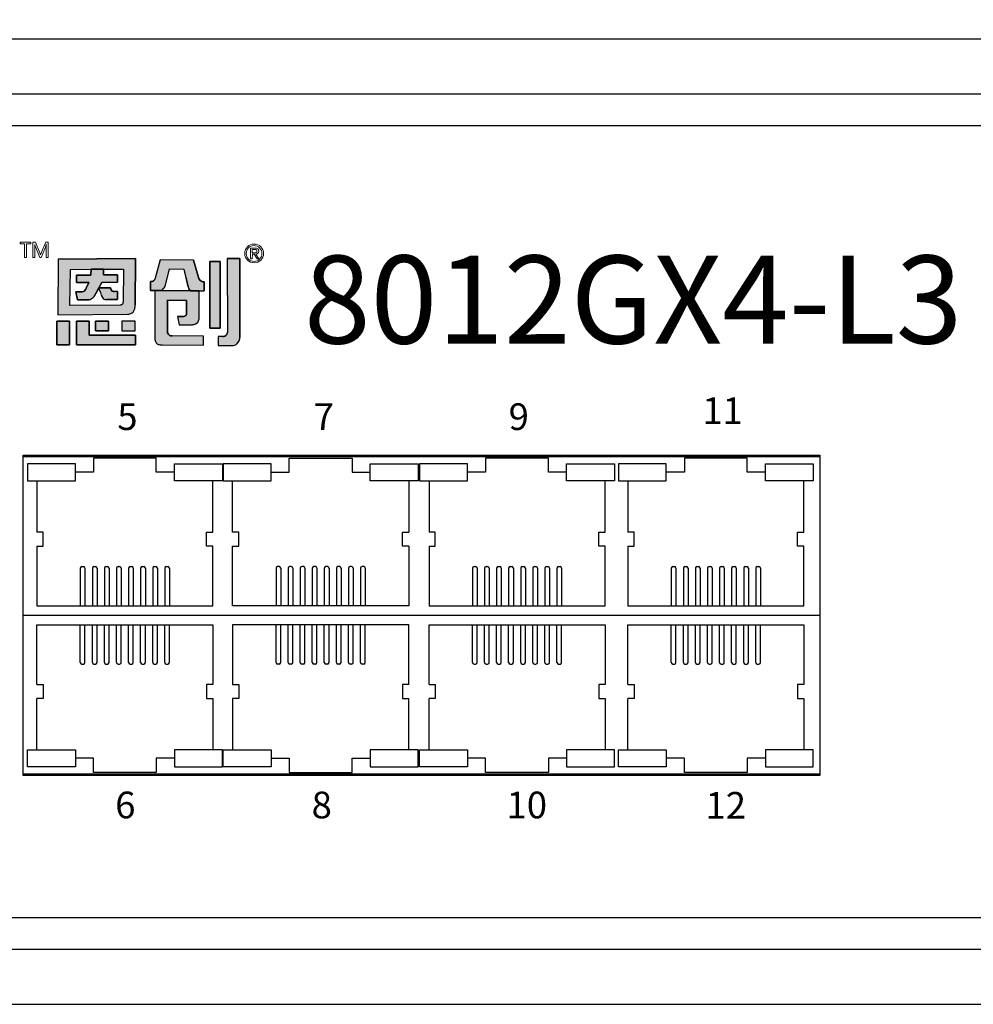
# Model space of a CAD drawing. Units: inches. Extents: x 8.6 to 35, y 11.2 to 72.3.
# Drawn here: x 20.5 to 23.5, y 66.8 to 70 of the extents above; entities that cross this region are included whole.
import ezdxf

# ---------------------------------------------------------------- set-up
doc = ezdxf.new("R2010")
doc.units = ezdxf.units.IN
doc.header["$MEASUREMENT"] = 0
doc.layers.add('DIMENISON', color=7, linetype='Continuous')
doc.styles.add('N-TRON-A', font='tahoma.ttf')
doc.styles.add('N-TRON-B', font='txt')
doc.styles.add('样式 1', font='msyhbd.ttf')
doc.dimstyles.new('大标注', dxfattribs={"dimtxt": 0.2, "dimasz": 0.12, "dimexe": 0.15, "dimexo": 0.06, "dimgap": 0.0375, "dimtad": 0, "dimdec": 3, "dimzin": 0, "dimdsep": 46, "dimtxsty": 'N-TRON-B', "dimcen": 0.1, "dimclrd": 5, "dimclre": 5, "dimclrt": 5, "dimadec": 0, "dimazin": 0, "dimtfac": 1, "dimtdec": 3, "dimtofl": 0, "dimtmove": 0, "dimatfit": 3, "dimfxl": 1, "dimtolj": 1, "dimtzin": 0, "dimlwd": -1, "dimlwe": -1, "dimarcsym": 0})

# ---------------------------------------------------------------- blocks, each defined once
blk = doc.blocks.new('*D43')
at = {"color": 5, "transparency": 16777216}
for p, q in [((18.3609, 69.9667), (18.3609, 70.8898)), ((24.4632, 69.9667), (24.4632, 70.8898)), ((18.4809, 70.7398), (20.4793, 70.7398)), ((24.3432, 70.7398), (22.3448, 70.7398))]:
    blk.add_line(p, q, dxfattribs=at)
for points in [[(18.4809, 70.7598), (18.4809, 70.7198), (18.3609, 70.7398)], [(24.3432, 70.7598), (24.3432, 70.7198), (24.4632, 70.7398)]]:
    blk.add_solid(points, dxfattribs=at)
at = {"layer": 'DEFPOINTS', "color": 0, "transparency": 16777216}
for p in [(24.4632, 70.7398), (18.3609, 69.9067), (24.4632, 69.9067)]:
    blk.add_point(p, dxfattribs=at)
at = {"color": 5, "transparency": 16777216, "char_height": 0.2, "attachment_point": 5, "style": 'N-TRON-B'}
for s, insert in [('\\A1;6.102', (21.412, 70.8773)), ('\\A1;[155.00mm]', (21.412, 70.5499))]:
    blk.add_mtext(s, dxfattribs=dict(at, insert=insert))

msp = doc.modelspace()

# ---------------------------------------------------------------- hatches: boundary and pattern name
h = msp.add_hatch(color=256)
h.dxf.hatch_style = 1
h.paths.add_polyline_path([(20.8714, 69.2086), (20.6253, 69.2069), (20.6236, 69.0298), (20.8454, 69.0314, 0.032937), (20.8499, 69.0317, 0.090428), (20.8581, 69.0344, 0.089412), (20.8633, 69.0385, 0.103011), (20.8679, 69.0468, 0.072619), (20.8698, 69.0598), (20.8699, 69.0614)])
h.paths.add_polyline_path([(20.6639, 69.174), (20.7288, 69.1745), (20.7297, 69.1745), (20.7297, 69.1751), (20.7695, 69.1754), (20.7695, 69.1748), (20.8325, 69.1752), (20.8314, 69.0703, -0.05705), (20.8309, 69.067, -0.093491), (20.8296, 69.064), (20.8295, 69.064, -0.092955), (20.8276, 69.0621, -0.069934), (20.8255, 69.0612, -0.071044), (20.8223, 69.0607), (20.6627, 69.0597)], flags=16)
h.paths.add_polyline_path([(20.6838, 69.1559), (20.7295, 69.1562), (20.7297, 69.1751), (20.7695, 69.1754), (20.7693, 69.1565), (20.8136, 69.1568), (20.8134, 69.133), (20.7635, 69.1327), (20.754, 69.1152), (20.7914, 69.1155), (20.7923, 69.1138, 0.029919), (20.7928, 69.1117, 0.162005), (20.7972, 69.1054, 0.157724), (20.8041, 69.1034), (20.8142, 69.1034), (20.8139, 69.0784), (20.7789, 69.0782, -0.254459), (20.7657, 69.0851, -0.106265), (20.7596, 69.1005), (20.7537, 69.1146), (20.7457, 69.099), (20.7453, 69.0983, -0.034729), (20.7419, 69.0914, -0.145814), (20.7303, 69.08, -0.080067), (20.7239, 69.078, -0.028839), (20.7209, 69.0777), (20.6869, 69.0775), (20.6818, 69.1025), (20.6973, 69.1026, 0.093608), (20.7052, 69.1043, 0.129435), (20.7114, 69.1093, 0.069934), (20.7139, 69.1141), (20.7231, 69.1324), (20.7231, 69.1324), (20.6835, 69.1321)], flags=0)
h.paths.add_polyline_path([(20.8136, 69.1568), (20.7693, 69.1565), (20.7695, 69.1748), (20.7297, 69.1745), (20.7295, 69.1562), (20.6838, 69.1559), (20.6835, 69.1321), (20.7231, 69.1324), (20.7141, 69.1143), (20.7139, 69.114, -0.067987), (20.7114, 69.1094, -0.131456), (20.7052, 69.1043, -0.093608), (20.6973, 69.1026), (20.6818, 69.1025), (20.6869, 69.0775), (20.7209, 69.0777, 0.03224), (20.7242, 69.078, 0.075881), (20.7303, 69.08, 0.145814), (20.7419, 69.0914, 0.034729), (20.7453, 69.0983), (20.7457, 69.099), (20.7541, 69.1152), (20.754, 69.1152), (20.7635, 69.1327), (20.8134, 69.133)], flags=0)
h.paths.add_polyline_path([(20.7234, 69.0097), (20.6831, 69.0098), (20.6835, 68.9341), (20.8715, 68.9341), (20.8713, 68.9654), (20.7236, 68.9654)])
h.paths.add_polyline_path([(20.7855, 69.0097), (20.7435, 69.0097), (20.7437, 68.9784), (20.7856, 68.9784)], flags=17)
h.paths.add_polyline_path([(20.8696, 69.0097), (20.8276, 69.0097), (20.8278, 68.9784), (20.8698, 68.9784)], flags=17)
h.paths.add_polyline_path([(20.6607, 69.0097), (20.6205, 69.0097), (20.6209, 68.9341), (20.6611, 68.9341)])
h.paths.add_polyline_path([(20.8136, 69.1568), (20.7693, 69.1565), (20.7695, 69.1748), (20.7297, 69.1745), (20.7295, 69.1562), (20.6838, 69.1559), (20.6835, 69.1321), (20.7231, 69.1324), (20.7141, 69.1143), (20.7139, 69.114, -0.067987), (20.7114, 69.1094, -0.131456), (20.7052, 69.1043, -0.093608), (20.6973, 69.1026), (20.6818, 69.1025), (20.6869, 69.0775), (20.7209, 69.0777, 0.03224), (20.7242, 69.078, 0.075881), (20.7303, 69.08, 0.145814), (20.7419, 69.0914, 0.034729), (20.7453, 69.0983), (20.7457, 69.099), (20.7537, 69.1146), (20.7596, 69.1005, 0.10873), (20.766, 69.0848, 0.24788), (20.7789, 69.0782), (20.8139, 69.0784), (20.8142, 69.1034), (20.8041, 69.1034, -0.157724), (20.7972, 69.1054, -0.162005), (20.7928, 69.1117, -0.029919), (20.7923, 69.1138), (20.7914, 69.1155), (20.754, 69.1152), (20.7635, 69.1327), (20.8134, 69.133)], flags=0)
h.paths.add_polyline_path([(20.9789, 69.1756), (21.0243, 69.1754), (21.0381, 69.1186, 0.103261), (21.041, 69.1126), (21.0465, 69.106), (21.0724, 69.1059), (21.0895, 69.1058), (21.0895, 69.1346, -0.108844), (21.0816, 69.1358, -0.098023), (21.0766, 69.1392, -0.123261), (21.0729, 69.1453), (21.0555, 69.204), (20.9499, 69.2045), (20.9336, 69.146, 0.005843), (20.9333, 69.1448, -0.094957), (20.9312, 69.1405, -0.167832), (20.925, 69.1361, -0.082576), (20.9185, 69.1353), (20.9185, 69.1066), (20.9544, 69.1065), (20.9604, 69.1136, 0.109042), (20.9662, 69.1242)])
h.paths.add_polyline_path([(21.0736, 69.1059), (20.9325, 69.1065), (20.9327, 68.9541, 0.114161), (20.9355, 68.9423, 0.18147), (20.9435, 68.9357, 0.08278), (20.9555, 68.9338), (21.0874, 68.9332), (21.0874, 68.9619), (20.9879, 68.9624, -0.064174), (20.9833, 68.9629, -0.108825), (20.9778, 68.9656, -0.08519), (20.9746, 68.969, -0.135964), (20.9726, 68.976), (20.9726, 68.9797), (20.9725, 69.0759), (21.0338, 69.0756), (21.0338, 69.0351, -0.14693), (21.0319, 69.0287, -0.151557), (21.0272, 69.0253, -0.08287), (21.0221, 69.0245), (21.0223, 69.0245), (21.005, 69.0246), (21.0099, 68.9981), (21.0474, 68.998, 0.011383), (21.0508, 68.998, 0.006869), (21.052, 68.9981, 0.029554), (21.0562, 68.9987, 0.068391), (21.0628, 69.0009, 0.190845), (21.0717, 69.0109, 0.088408), (21.0737, 69.0221)])
h.paths.add_polyline_path([(21.1401, 69.1993), (21.1076, 69.1994), (21.1078, 68.987), (21.1403, 68.9869)])
h.paths.add_polyline_path([(20.8136, 69.1568), (20.7693, 69.1565), (20.7695, 69.1748), (20.7297, 69.1745), (20.7295, 69.1562), (20.6838, 69.1559), (20.6835, 69.1321), (20.7231, 69.1324), (20.7141, 69.1143), (20.7139, 69.114, -0.067987), (20.7114, 69.1094, -0.131456), (20.7052, 69.1043, -0.093608), (20.6973, 69.1026), (20.6818, 69.1025), (20.6869, 69.0775), (20.7209, 69.0777, 0.03224), (20.7242, 69.078, 0.075881), (20.7303, 69.08, 0.145814), (20.7419, 69.0914, 0.034729), (20.7453, 69.0983), (20.7457, 69.099), (20.7537, 69.1146), (20.7541, 69.1152), (20.754, 69.1152), (20.7635, 69.1327), (20.8134, 69.133)], flags=0)
h = msp.add_hatch(color=256)
h.dxf.hatch_style = 1
h.paths.add_polyline_path([(20.8136, 69.1568), (20.7693, 69.1565), (20.7695, 69.1748), (20.7297, 69.1745), (20.7295, 69.1562), (20.6838, 69.1559), (20.6835, 69.1321), (20.7231, 69.1324), (20.7141, 69.1143), (20.7139, 69.114, -0.067987), (20.7114, 69.1094, -0.15503), (20.7039, 69.1038, -0.076892), (20.6973, 69.1026), (20.6818, 69.1025), (20.6869, 69.0775), (20.7209, 69.0777, 0.03224), (20.7242, 69.078, 0.075881), (20.7303, 69.08, 0.145814), (20.7419, 69.0914, 0.034729), (20.7453, 69.0983), (20.7457, 69.099), (20.7541, 69.1152), (20.7535, 69.1152), (20.7537, 69.1147), (20.7635, 69.1327), (20.8134, 69.133)], flags=0)
h.paths.add_polyline_path([(20.8679, 69.0468, 0.072619), (20.8698, 69.0598), (20.8699, 69.0614), (20.8714, 69.2086), (20.6253, 69.2069), (20.6236, 69.0298), (20.8454, 69.0314, 0.032937), (20.8499, 69.0317, 0.090428), (20.8581, 69.0344, 0.089412), (20.8633, 69.0385, 0.103011)])
h.paths.add_polyline_path([(20.6627, 69.0597), (20.6639, 69.174), (20.7288, 69.1745), (20.7297, 69.1745), (20.7297, 69.1751), (20.7695, 69.1754), (20.7695, 69.1748), (20.8325, 69.1752), (20.8314, 69.0703, -0.05705), (20.8309, 69.067, -0.093491), (20.8296, 69.064), (20.8295, 69.064, -0.092955), (20.8276, 69.0621, -0.069934), (20.8255, 69.0612, -0.071044), (20.8223, 69.0607)], flags=16)
h.paths.add_polyline_path([(20.8139, 69.0784), (20.7789, 69.0782, -0.24788), (20.766, 69.0848, -0.10873), (20.7596, 69.1005), (20.7537, 69.1146), (20.7457, 69.099), (20.7453, 69.0983, -0.034729), (20.7419, 69.0914, -0.145814), (20.7303, 69.08, -0.080067), (20.7239, 69.078, -0.028839), (20.7209, 69.0777), (20.6869, 69.0775), (20.6818, 69.1025), (20.6973, 69.1026, 0.093608), (20.7052, 69.1043, 0.129435), (20.7114, 69.1093, 0.069934), (20.7139, 69.1141), (20.7231, 69.1324), (20.7231, 69.1324), (20.6835, 69.1321), (20.6838, 69.1559), (20.7295, 69.1562), (20.7297, 69.1751), (20.7695, 69.1754), (20.7693, 69.1565), (20.8136, 69.1568), (20.8134, 69.133), (20.7635, 69.1327), (20.754, 69.1152), (20.7914, 69.1155), (20.7923, 69.1138, 0.029919), (20.7928, 69.1117, 0.162005), (20.7972, 69.1054, 0.150301), (20.8038, 69.1034), (20.8142, 69.1034)], flags=0)
h.paths.add_polyline_path([(20.8696, 69.0097), (20.8276, 69.0097), (20.8278, 68.9784), (20.8698, 68.9784)], flags=17)
h.paths.add_polyline_path([(20.7855, 69.0097), (20.7435, 69.0097), (20.7437, 68.9784), (20.7856, 68.9784)], flags=17)
h.paths.add_polyline_path([(20.7234, 69.0097), (20.6831, 69.0098), (20.6835, 68.9341), (20.8715, 68.9341), (20.8713, 68.9654), (20.7236, 68.9654)])
h.paths.add_polyline_path([(20.6607, 69.0097), (20.6205, 69.0097), (20.6209, 68.9341), (20.6611, 68.9341)])
h.paths.add_polyline_path([(20.9725, 69.0759), (21.0338, 69.0756), (21.0338, 69.0351, -0.14693), (21.0319, 69.0287, -0.151557), (21.0272, 69.0253, -0.08287), (21.0221, 69.0245), (21.0223, 69.0245), (21.005, 69.0246), (21.0099, 68.9981), (21.0474, 68.998, 0.011383), (21.0508, 68.998, 0.006869), (21.052, 68.9981, 0.029554), (21.0562, 68.9987, 0.068391), (21.0628, 69.0009, 0.190845), (21.0717, 69.0109, 0.088408), (21.0737, 69.0221), (21.0736, 69.1059), (20.9325, 69.1065), (20.9327, 68.9541, 0.114161), (20.9355, 68.9423, 0.18147), (20.9435, 68.9357, 0.08278), (20.9555, 68.9338), (21.0874, 68.9332), (21.0874, 68.9619), (20.9879, 68.9624, -0.064174), (20.9833, 68.9629, -0.108825), (20.9778, 68.9656, -0.08519), (20.9746, 68.969, -0.135964), (20.9726, 68.976), (20.9726, 68.9797)])
h.paths.add_polyline_path([(20.9789, 69.1756), (21.0243, 69.1754), (21.0381, 69.1186, 0.103261), (21.041, 69.1126), (21.0465, 69.106), (21.0724, 69.1059), (21.0895, 69.1058), (21.0895, 69.1346, -0.108844), (21.0816, 69.1358, -0.098023), (21.0766, 69.1392, -0.123261), (21.0729, 69.1453), (21.0555, 69.204), (20.9499, 69.2045), (20.9336, 69.146, 0.005843), (20.9333, 69.1448, -0.094957), (20.9312, 69.1405, -0.167832), (20.925, 69.1361, -0.082576), (20.9185, 69.1353), (20.9185, 69.1066), (20.9544, 69.1065), (20.9604, 69.1136, 0.109042), (20.9662, 69.1242)])
h.paths.add_polyline_path([(21.1401, 69.1993), (21.1076, 69.1994), (21.1078, 68.987), (21.1403, 68.9869)])
h.paths.add_polyline_path([(21.203, 69.2084), (21.1631, 69.2086), (21.1633, 68.9747, -0.146933), (21.1607, 68.966, -0.158264), (21.1547, 68.9616, -0.075629), (21.1476, 68.9604), (21.1336, 68.9605), (21.1337, 68.9317), (21.1779, 68.9315, 0.186729), (21.1946, 68.9384, 0.123162), (21.2022, 68.9506, 0.071413), (21.2033, 68.957)])
h = msp.add_hatch(color=256)
h.dxf.hatch_style = 1
h.paths.add_polyline_path([(21.203, 69.2084), (21.1631, 69.2086), (21.1633, 68.9747, -0.146933), (21.1607, 68.966, -0.158264), (21.1547, 68.9616, -0.075629), (21.1476, 68.9604), (21.1336, 68.9605), (21.1337, 68.9317), (21.1779, 68.9315, 0.186729), (21.1946, 68.9384, 0.123162), (21.2022, 68.9506, 0.083473), (21.2033, 68.9581)])
h = msp.add_hatch(color=256)
h.dxf.hatch_style = 1
h.paths.add_polyline_path([(20.7541, 69.1152), (20.754, 69.1152), (20.7635, 69.1327), (20.8134, 69.133), (20.8136, 69.1568), (20.7693, 69.1565), (20.7695, 69.1748), (20.7297, 69.1745), (20.7295, 69.1562), (20.6838, 69.1559), (20.6835, 69.1321), (20.7231, 69.1324), (20.7141, 69.1143), (20.7139, 69.114, -0.067987), (20.7114, 69.1094, -0.131456), (20.7052, 69.1043, -0.093608), (20.6973, 69.1026), (20.6818, 69.1025), (20.6869, 69.0775), (20.7209, 69.0777, 0.03224), (20.7242, 69.078, 0.075881), (20.7303, 69.08, 0.145814), (20.7419, 69.0914, 0.034729), (20.7453, 69.0983), (20.7457, 69.099)])
h.paths.add_polyline_path([(20.8142, 69.1034), (20.8041, 69.1034, -0.157724), (20.7972, 69.1054, -0.162005), (20.7928, 69.1117, -0.029919), (20.7923, 69.1138), (20.7914, 69.1155), (20.7541, 69.1152), (20.7537, 69.1146), (20.7596, 69.1005, 0.10873), (20.766, 69.0848, 0.24788), (20.7789, 69.0782), (20.8139, 69.0784)])

# ---------------------------------------------------------------- linework, layer by layer
for p, q in [((24.4632, 69.9067), (18.3609, 69.9067)), ((24.4632, 69.7318), (18.3609, 69.7318)), ((24.4632, 69.631), (18.3609, 69.631)), ((20.6253, 69.2069), (20.6236, 69.0298)), ((20.6253, 69.2069), (20.8714, 69.2086)), ((20.8714, 69.2086), (20.8699, 69.0611)), ((20.9499, 69.2045), (20.9336, 69.146)), ((21.0554, 69.204), (20.9499, 69.2045)), ((21.0555, 69.204), (21.0729, 69.1454)), ((21.1631, 69.2086), (21.203, 69.2084)), ((21.1631, 69.2086), (21.1634, 68.9748)), ((21.203, 69.2084), (21.2033, 68.957)), ((20.7295, 69.1562), (20.7297, 69.1751)), ((20.7297, 69.1751), (20.7695, 69.1754)), ((20.7695, 69.1754), (20.7693, 69.1565)), ((20.9662, 69.1242), (20.9789, 69.1756)), ((20.9789, 69.1756), (21.0243, 69.1754)), ((21.0243, 69.1754), (21.038, 69.1186)), ((21.1076, 69.1994), (21.1401, 69.1993)), ((21.1078, 68.987), (21.1076, 69.1994)), ((21.1401, 69.1993), (21.1403, 68.9869)), ((20.6835, 69.1321), (20.6838, 69.1559)), ((20.6838, 69.1559), (20.7295, 69.1562)), ((20.7693, 69.1565), (20.8136, 69.1568)), ((20.8136, 69.1568), (20.8134, 69.133)), ((20.7231, 69.1324), (20.6835, 69.1321)), ((20.714, 69.1143), (20.7139, 69.114)), ((20.714, 69.1143), (20.7231, 69.1324)), ((20.7231, 69.1324), (20.7231, 69.1324)), ((20.7537, 69.1146), (20.7457, 69.099)), ((20.7537, 69.1146), (20.7596, 69.1005)), ((20.7635, 69.1327), (20.754, 69.1152)), ((20.754, 69.1152), (20.7914, 69.1155)), ((20.8134, 69.133), (20.7635, 69.1327)), ((20.7914, 69.1155), (20.7923, 69.1138)), ((20.9185, 69.1066), (20.9185, 69.1353)), ((20.9544, 69.1065), (20.9604, 69.1136)), ((21.0465, 69.106), (21.0411, 69.1125)), ((21.0895, 69.1346), (21.0895, 69.1058)), ((20.6818, 69.1025), (20.6973, 69.1026)), ((20.6869, 69.0775), (20.6818, 69.1025)), ((20.7457, 69.099), (20.7453, 69.0983)), ((20.8139, 69.0784), (20.7789, 69.0782)), ((20.8142, 69.1034), (20.8038, 69.1034)), ((20.8142, 69.1034), (20.8139, 69.0784)), ((20.9544, 69.1065), (20.9185, 69.1066)), ((20.9311, 69.1064), (20.9311, 69.1065)), ((20.9325, 69.1065), (20.9327, 68.9538)), ((20.9325, 69.1065), (21.0736, 69.1059)), ((21.0465, 69.106), (21.0724, 69.1059)), ((21.0724, 69.1059), (21.0895, 69.1058)), ((21.0737, 69.0221), (21.0736, 69.1059)), ((20.7209, 69.0777), (20.6869, 69.0775)), ((20.8698, 69.0598), (20.8699, 69.0611)), ((20.9725, 69.0758), (20.9726, 69.0759)), ((20.9725, 69.0758), (20.9726, 68.9797)), ((21.0337, 69.0756), (20.9726, 69.0759)), ((21.0337, 69.0756), (21.0338, 69.0755)), ((21.0338, 69.035), (21.0338, 69.0755)), ((20.6236, 69.0298), (20.8453, 69.0314)), ((21.005, 69.0246), (21.0223, 69.0245)), ((21.005, 69.0246), (21.0099, 68.9981)), ((21.0737, 69.0221), (21.0737, 69.022)), ((20.6205, 69.0097), (20.6607, 69.0097)), ((20.6209, 68.9341), (20.6205, 69.0097)), ((20.6607, 69.0097), (20.6611, 68.9341)), ((20.6831, 69.0098), (20.7234, 69.0097)), ((20.6835, 68.9341), (20.6831, 69.0097)), ((20.7234, 69.0097), (20.7236, 68.9654)), ((20.7435, 69.0097), (20.7855, 69.0097)), ((20.7437, 68.9784), (20.7435, 69.0097)), ((20.7855, 69.0097), (20.7856, 68.9784)), ((20.8276, 69.0097), (20.8278, 68.9784)), ((20.8696, 69.0097), (20.8276, 69.0097)), ((20.8698, 68.9784), (20.8696, 69.0097)), ((21.0099, 68.9981), (21.0469, 68.998)), ((21.1403, 68.9869), (21.1078, 68.987)), ((20.7236, 68.9654), (20.8713, 68.9654)), ((20.7856, 68.9784), (20.7437, 68.9784)), ((20.8278, 68.9784), (20.8698, 68.9784)), ((20.8713, 68.9654), (20.8715, 68.9341)), ((20.9726, 68.9797), (20.9726, 68.976)), ((21.0874, 68.9619), (20.988, 68.9624)), ((21.0874, 68.9332), (21.0874, 68.9619)), ((21.1477, 68.9604), (21.1336, 68.9605)), ((21.1336, 68.9605), (21.1337, 68.9317)), ((20.6612, 68.9341), (20.6209, 68.9341)), ((20.8715, 68.9341), (20.6835, 68.9341)), ((20.9555, 68.9338), (21.0874, 68.9332)), ((21.1337, 68.9317), (21.1779, 68.9315)), ((24.4633, 67.1114), (18.361, 67.1114)), ((24.4633, 67.0106), (18.361, 67.0106)), ((18.3608, 66.8358), (24.4632, 66.8358)), ((18.3608, 66.8358), (24.4628, 66.8358))]:
    msp.add_line(p, q)
at = {"lineweight": 0}
for p, q in [((20.5377, 69.2608), (20.5047, 69.2608)), ((20.5047, 69.2608), (20.5047, 69.2551)), ((20.5047, 69.2551), (20.5181, 69.2551)), ((20.5181, 69.2551), (20.5182, 69.2115)), ((20.5242, 69.2115), (20.5242, 69.2551)), ((20.5242, 69.2551), (20.5377, 69.2551)), ((20.5377, 69.2551), (20.5377, 69.2608)), ((20.5449, 69.2608), (20.5531, 69.2608)), ((20.5449, 69.2115), (20.5449, 69.2608)), ((20.5504, 69.2538), (20.5505, 69.2538)), ((20.5504, 69.2538), (20.5504, 69.2538)), ((20.5504, 69.2538), (20.5505, 69.2523)), ((20.5514, 69.2502), (20.5505, 69.2538)), ((20.5505, 69.2538), (20.5505, 69.2538)), ((20.5506, 69.2489), (20.5505, 69.2523)), ((20.5506, 69.2489), (20.5507, 69.2115)), ((20.5514, 69.2502), (20.5518, 69.2489)), ((20.5673, 69.2115), (20.5518, 69.2489)), ((20.5531, 69.2608), (20.5669, 69.2268)), ((20.5854, 69.2471), (20.5707, 69.2115)), ((20.5722, 69.2291), (20.5854, 69.2608)), ((20.5854, 69.2608), (20.5932, 69.2608)), ((20.5872, 69.2115), (20.5872, 69.2452)), ((20.5875, 69.2538), (20.5875, 69.2538)), ((20.5875, 69.2538), (20.5876, 69.2538)), ((20.5876, 69.2538), (20.5876, 69.2538)), ((20.5932, 69.2608), (20.5932, 69.2115)), ((21.2372, 69.2073), (21.2372, 69.2422)), ((21.2372, 69.2422), (21.2516, 69.2422)), ((21.2426, 69.2378), (21.2426, 69.2267)), ((21.2427, 69.2378), (21.2507, 69.2378)), ((20.5182, 69.2115), (20.5242, 69.2115)), ((20.5507, 69.2115), (20.5449, 69.2115)), ((20.5707, 69.2115), (20.5673, 69.2115)), ((20.569, 69.2209), (20.5692, 69.2209)), ((20.5932, 69.2115), (20.5872, 69.2115)), ((21.2426, 69.2073), (21.2372, 69.2073)), ((21.2426, 69.2267), (21.2497, 69.2267)), ((21.2426, 69.2223), (21.2484, 69.2223)), ((21.2427, 69.2223), (21.2426, 69.2073)), ((21.2484, 69.2223), (21.2579, 69.2073)), ((21.2637, 69.2073), (21.2537, 69.2227)), ((21.2579, 69.2073), (21.2637, 69.2073))]:
    msp.add_line(p, q, dxfattribs=at)
for points in [[(20.8714, 69.2086), (20.6253, 69.2069), (20.6236, 69.0298), (20.8454, 69.0314, 0.032937), (20.8499, 69.0317, 0.090428), (20.8581, 69.0344, 0.089412), (20.8633, 69.0385, 0.103011), (20.8679, 69.0468, 0.072619), (20.8698, 69.0598), (20.8699, 69.0614)], [(21.0555, 69.204), (20.9499, 69.2045), (20.9336, 69.146, 0.005843), (20.9333, 69.1448, -0.094957), (20.9312, 69.1405, -0.165911), (20.925, 69.1361, -0.083692), (20.9185, 69.1353), (20.9185, 69.1066), (20.9544, 69.1065), (20.9604, 69.1136, 0.109042), (20.9662, 69.1242), (20.9789, 69.1756), (21.0243, 69.1754), (21.0381, 69.1186, 0.103261), (21.041, 69.1126), (21.0465, 69.106), (21.0724, 69.1059), (21.0895, 69.1058), (21.0895, 69.1346, -0.108844), (21.0816, 69.1358, -0.098023), (21.0766, 69.1392, -0.123261), (21.0729, 69.1453)], [(21.203, 69.2084), (21.1631, 69.2086), (21.1633, 68.9747, -0.146933), (21.1607, 68.966, -0.158264), (21.1547, 68.9616, -0.075629), (21.1476, 68.9604), (21.1336, 68.9605), (21.1337, 68.9317), (21.1779, 68.9315, 0.186729), (21.1946, 68.9384, 0.123162), (21.2022, 68.9506, 0.083473), (21.2033, 68.9581)], [(20.8325, 69.1752), (20.8314, 69.0703, -0.05705), (20.8309, 69.067, -0.093491), (20.8296, 69.064), (20.8295, 69.064, -0.092955), (20.8276, 69.0621, -0.069934), (20.8255, 69.0612, -0.071044), (20.8223, 69.0607), (20.6627, 69.0597), (20.6639, 69.174), (20.7288, 69.1745)], [(20.8136, 69.1568), (20.7693, 69.1565), (20.7695, 69.1754), (20.7297, 69.1751), (20.7295, 69.1562), (20.6838, 69.1559), (20.6835, 69.1321), (20.7231, 69.1324), (20.7141, 69.1143), (20.7139, 69.114, -0.067987), (20.7114, 69.1094, -0.131456), (20.7052, 69.1043, -0.093608), (20.6973, 69.1026), (20.6818, 69.1025), (20.6869, 69.0775), (20.7209, 69.0777, 0.028839), (20.7239, 69.078, 0.080067), (20.7303, 69.08, 0.145814), (20.7419, 69.0914, 0.034729), (20.7453, 69.0983), (20.7457, 69.099), (20.7537, 69.1146), (20.7596, 69.1005, 0.10873), (20.766, 69.0848, 0.24788), (20.7789, 69.0782), (20.8139, 69.0784), (20.8142, 69.1034), (20.8038, 69.1034, -0.150301), (20.7972, 69.1054, -0.162005), (20.7928, 69.1117, -0.029919), (20.7923, 69.1138), (20.7914, 69.1155), (20.754, 69.1152), (20.7635, 69.1327), (20.8134, 69.133)], [(21.0736, 69.1059), (20.9325, 69.1065), (20.9327, 68.9541, 0.114182), (20.9355, 68.9423, 0.18147), (20.9435, 68.9357, 0.08278), (20.9555, 68.9338), (21.0874, 68.9332), (21.0874, 68.9619), (20.9879, 68.9624, -0.064174), (20.9833, 68.9629, -0.106633), (20.9779, 68.9655, -0.087439), (20.9746, 68.969, -0.135964), (20.9726, 68.976), (20.9726, 68.9797), (20.9725, 69.0759), (21.0338, 69.0756), (21.0338, 69.0351, -0.14693), (21.0319, 69.0287, -0.151552), (21.0272, 69.0253, -0.082873), (21.0221, 69.0245), (21.0223, 69.0245), (21.005, 69.0246), (21.0099, 68.9981), (21.0474, 68.998, 0.011383), (21.0508, 68.998, 0.006869), (21.052, 68.9981, 0.029554), (21.0562, 68.9987, 0.068391), (21.0628, 69.0009, 0.190845), (21.0717, 69.0109, 0.088408), (21.0737, 69.0221)]]:
    msp.add_lwpolyline(points, format="xyb", close=True)
for points in [[(21.1401, 69.1993), (21.1076, 69.1994), (21.1078, 68.987), (21.1403, 68.9869)], [(20.6607, 69.0097), (20.6205, 69.0097), (20.6209, 68.9341), (20.6611, 68.9341)], [(20.7234, 69.0097), (20.6831, 69.0098), (20.6835, 68.9341), (20.8715, 68.9341), (20.8713, 68.9654), (20.7236, 68.9654)], [(20.7855, 69.0097), (20.7435, 69.0097), (20.7437, 68.9784), (20.7856, 68.9784)], [(20.8696, 69.0097), (20.8276, 69.0097), (20.8278, 68.9784), (20.8698, 68.9784)]]:
    msp.add_lwpolyline(points, close=True)
for centre, radius in [((21.2485, 69.2249), 0.0299), ((21.2482, 69.2248), 0.0251)]:
    msp.add_circle(centre, radius, dxfattribs=at)
for centre, radius, start, end in [((20.5596, 69.2589), 0.0283, 335.421, 349.5047), ((20.6958, 69.244), 0.1086, 174.8141, 179.3613), ((21.2503, 69.2235), 0.0143, 75.0162, 88.3872), ((21.2522, 69.2291), 0.013, 52.0144, 93.106), ((21.2528, 69.2326), 0.00483, 44.9655, 75.7251), ((21.2529, 69.2328), 0.00458, 2.483, 43.6714), ((21.2548, 69.2335), 0.00805, 4.7817, 47.1088), ((20.5262, 69.2096), 0.0442, 14.8892, 22.8956), ((20.6806, 69.1847), 0.1172, 157.7081, 161.9795), ((21.2497, 69.245), 0.0184, 269.496, 281.2299), ((21.252, 69.2336), 0.00665, 280.8466, 295.3373), ((21.2528, 69.2353), 0.0126, 274.2154, 295.7481), ((21.2533, 69.2313), 0.00406, 290.2202, 335.3095), ((21.2502, 69.2324), 0.00729, 337.6718, 4.8269), ((21.2549, 69.2311), 0.0079, 295.1397, 333.6989), ((21.2512, 69.2322), 0.0118, 336.4888, 9.4757)]:
    msp.add_arc(centre, radius, start, end, dxfattribs=at)
for centre, radius, start, end in [((20.9211, 69.148), 0.0125, 323.832, 345.101), ((20.9842, 69.1308), 0.0528, 163.3378, 164.7508), ((21.087, 69.1495), 0.0147, 196.3512, 225.2416), ((20.6957, 69.1209), 0.0194, 323.561, 339.4829), ((20.8099, 69.1172), 0.018, 191.1521, 198.0053), ((20.8044, 69.1152), 0.0121, 196.9216, 233.967), ((20.9194, 69.1552), 0.0199, 267.3549, 287.1077), ((20.9217, 69.1474), 0.0118, 287.4528, 324.2645), ((20.9392, 69.132), 0.0281, 318.899, 343.7527), ((21.054, 69.1227), 0.0164, 194.2071, 218.264), ((21.0875, 69.1502), 0.0155, 225.8082, 247.5969), ((21.0884, 69.1531), 0.0186, 248.7148, 273.496), ((20.6966, 69.1242), 0.0217, 271.8789, 293.27), ((20.6989, 69.1186), 0.0156, 294.0152, 323.5154), ((20.7209, 69.0989), 0.0211, 278.1147, 296.5354), ((20.7169, 69.1051), 0.0284, 298.165, 331.2746), ((20.6937, 69.1199), 0.0559, 329.4097, 337.373), ((20.7984, 69.1072), 0.0394, 189.7483, 214.57), ((20.7787, 69.0937), 0.0155, 214.9999, 270.6875), ((20.8039, 69.115), 0.0117, 235.5009, 269.482), ((20.7202, 69.1036), 0.0258, 271.5946, 278.2021), ((20.8243, 69.0601), 0.0456, 342.833, 359.5834), ((20.8448, 69.0662), 0.0348, 270.9489, 278.5133), ((20.8468, 69.0556), 0.024, 277.5078, 298.4587), ((20.8492, 69.0508), 0.0187, 298.7993, 319.0059), ((20.8457, 69.0536), 0.0232, 319.4935, 342.6524), ((21.0222, 69.0403), 0.0159, 269.7472, 289.5561), ((21.0241, 69.0345), 0.00966, 290.165, 316.8352), ((21.0242, 69.0342), 0.0094, 316.5258, 329.2591), ((21.0221, 69.0351), 0.0117, 330.4516, 359.3498), ((21.0414, 69.0221), 0.0323, 339.6252, 359.9115), ((21.0475, 69.0729), 0.0749, 269.5385, 272.4997), ((21.0485, 69.0409), 0.043, 273.0992, 275.134), ((21.0492, 69.0342), 0.0362, 274.9699, 281.1936), ((21.0514, 69.0238), 0.0256, 280.788, 295.5633), ((21.0546, 69.0172), 0.0182, 295.3767, 339.4719), ((20.9598, 68.9542), 0.027, 180.7158, 206.0764), ((20.9862, 68.9762), 0.0136, 180.7073, 213.2046), ((20.9863, 68.9764), 0.0138, 212.3324, 232.3263), ((20.9866, 68.9768), 0.0143, 232.3642, 252.4982), ((20.9876, 68.9807), 0.0183, 252.9558, 271.0322), ((21.1472, 68.9841), 0.0237, 271.2709, 288.693), ((21.151, 68.9732), 0.0121, 288.1944, 323.5927), ((21.1475, 68.9747), 0.0158, 326.6302, 0.6401), ((21.1803, 68.9575), 0.023, 340.5106, 358.6283), ((20.9483, 68.9496), 0.0147, 208.9244, 252.6868), ((20.9552, 68.9708), 0.037, 252.0901, 270.4254), ((21.1773, 68.9565), 0.025, 271.2748, 313.5107), ((21.1741, 68.9597), 0.0295, 313.87, 340.6454)]:
    msp.add_arc(centre, radius, start, end)
at = {"layer": 'DIMENISON', "linetype": 'Continuous'}
for p, q in [((20.6954, 68.2235), (20.6954, 68.1035)), ((20.7004, 68.2285), (20.7054, 68.2285)), ((20.7104, 68.2235), (20.7104, 68.1035)), ((20.7338, 68.2235), (20.7338, 68.1035)), ((20.7388, 68.2285), (20.7438, 68.2285)), ((20.7488, 68.2235), (20.7488, 68.1035)), ((20.7722, 68.2235), (20.7722, 68.1035)), ((20.7772, 68.2285), (20.7822, 68.2285)), ((20.7872, 68.2235), (20.7872, 68.1035)), ((20.8106, 68.2235), (20.8106, 68.1035)), ((20.8156, 68.2285), (20.8206, 68.2285)), ((20.8256, 68.2235), (20.8256, 68.1035)), ((20.849, 68.2235), (20.849, 68.1035)), ((20.854, 68.2285), (20.859, 68.2285)), ((20.864, 68.2235), (20.864, 68.1035)), ((20.8874, 68.2235), (20.8874, 68.1035)), ((20.8924, 68.2285), (20.8974, 68.2285)), ((20.9024, 68.2235), (20.9024, 68.1035)), ((20.9257, 68.2235), (20.9257, 68.1035)), ((20.9307, 68.2285), (20.9357, 68.2285)), ((20.9407, 68.2235), (20.9407, 68.1035)), ((20.9641, 68.2235), (20.9641, 68.1035)), ((20.9691, 68.2285), (20.9741, 68.2285)), ((20.9791, 68.2235), (20.9791, 68.1035)), ((21.3181, 68.2235), (21.3181, 68.1035)), ((21.3281, 68.2285), (21.3231, 68.2285)), ((21.3331, 68.2235), (21.3331, 68.1035)), ((21.3565, 68.2235), (21.3565, 68.1035)), ((21.3665, 68.2285), (21.3615, 68.2285)), ((21.3715, 68.2235), (21.3715, 68.1035)), ((21.3949, 68.2235), (21.3949, 68.1035)), ((21.4049, 68.2285), (21.3999, 68.2285)), ((21.4099, 68.2235), (21.4099, 68.1035)), ((21.4333, 68.2235), (21.4333, 68.1035)), ((21.4433, 68.2285), (21.4383, 68.2285)), ((21.4483, 68.2235), (21.4483, 68.1035)), ((21.4716, 68.2235), (21.4716, 68.1035)), ((21.4816, 68.2285), (21.4766, 68.2285)), ((21.4866, 68.2235), (21.4866, 68.1035)), ((21.51, 68.2235), (21.51, 68.1035)), ((21.52, 68.2285), (21.515, 68.2285)), ((21.525, 68.2235), (21.525, 68.1035)), ((21.5484, 68.2235), (21.5484, 68.1035)), ((21.5584, 68.2285), (21.5534, 68.2285)), ((21.5634, 68.2235), (21.5634, 68.1035)), ((21.5868, 68.2235), (21.5868, 68.1035)), ((21.5968, 68.2285), (21.5918, 68.2285)), ((21.6018, 68.2235), (21.6018, 68.1035)), ((21.9427, 68.2235), (21.9427, 68.1035)), ((21.9477, 68.2285), (21.9527, 68.2285)), ((21.9577, 68.2235), (21.9577, 68.1035)), ((21.9811, 68.2235), (21.9811, 68.1035)), ((21.9861, 68.2285), (21.9911, 68.2285)), ((21.9961, 68.2235), (21.9961, 68.1035)), ((22.0195, 68.2235), (22.0195, 68.1035)), ((22.0245, 68.2285), (22.0295, 68.2285)), ((22.0345, 68.2235), (22.0345, 68.1035)), ((22.0579, 68.2235), (22.0579, 68.1035)), ((22.0629, 68.2285), (22.0679, 68.2285)), ((22.0729, 68.2235), (22.0729, 68.1035)), ((22.0963, 68.2235), (22.0963, 68.1035)), ((22.1013, 68.2285), (22.1063, 68.2285)), ((22.1113, 68.2235), (22.1113, 68.1035)), ((22.1347, 68.2235), (22.1347, 68.1035)), ((22.1397, 68.2285), (22.1447, 68.2285)), ((22.1497, 68.2235), (22.1497, 68.1035)), ((22.173, 68.2235), (22.173, 68.1035)), ((22.178, 68.2285), (22.183, 68.2285)), ((22.188, 68.2235), (22.188, 68.1035)), ((22.2114, 68.2235), (22.2114, 68.1035)), ((22.2164, 68.2285), (22.2214, 68.2285)), ((22.2264, 68.2235), (22.2264, 68.1035)), ((22.5751, 68.2235), (22.5751, 68.1035)), ((22.5801, 68.2285), (22.5851, 68.2285)), ((22.5901, 68.2235), (22.5901, 68.1035)), ((22.6135, 68.2235), (22.6135, 68.1035)), ((22.6185, 68.2285), (22.6235, 68.2285)), ((22.6285, 68.2235), (22.6285, 68.1035)), ((22.6518, 68.2235), (22.6518, 68.1035)), ((22.6568, 68.2285), (22.6618, 68.2285)), ((22.6668, 68.2235), (22.6668, 68.1035)), ((22.6902, 68.2235), (22.6902, 68.1035)), ((22.6952, 68.2285), (22.7002, 68.2285)), ((22.7052, 68.2235), (22.7052, 68.1035)), ((22.7286, 68.2235), (22.7286, 68.1035)), ((22.7336, 68.2285), (22.7386, 68.2285)), ((22.7436, 68.2235), (22.7436, 68.1035)), ((22.767, 68.2235), (22.767, 68.1035)), ((22.772, 68.2285), (22.777, 68.2285)), ((22.782, 68.2235), (22.782, 68.1035)), ((22.8054, 68.2235), (22.8054, 68.1035)), ((22.8104, 68.2285), (22.8154, 68.2285)), ((22.8204, 68.2235), (22.8204, 68.1035)), ((22.8438, 68.2235), (22.8438, 68.1035)), ((22.8488, 68.2285), (22.8538, 68.2285)), ((22.8588, 68.2235), (22.8588, 68.1035)), ((20.5141, 68.0735), (23.0471, 68.0735)), ((20.6954, 67.9235), (20.6954, 68.0435)), ((20.7104, 67.9235), (20.7104, 68.0435)), ((20.7338, 67.9235), (20.7338, 68.0435)), ((20.7488, 67.9235), (20.7488, 68.0435)), ((20.7722, 67.9235), (20.7722, 68.0435)), ((20.7872, 67.9235), (20.7872, 68.0435)), ((20.8106, 67.9235), (20.8106, 68.0435)), ((20.8256, 67.9235), (20.8256, 68.0435)), ((20.849, 67.9235), (20.849, 68.0435)), ((20.864, 67.9235), (20.864, 68.0435)), ((20.8874, 67.9235), (20.8874, 68.0435)), ((20.9024, 67.9235), (20.9024, 68.0435)), ((20.9257, 67.9235), (20.9257, 68.0435)), ((20.9407, 67.9235), (20.9407, 68.0435)), ((20.9641, 67.9235), (20.9641, 68.0435)), ((20.9791, 67.9235), (20.9791, 68.0435)), ((21.3181, 67.9235), (21.3181, 68.0435)), ((21.3331, 67.9235), (21.3331, 68.0435)), ((21.3565, 67.9235), (21.3565, 68.0435)), ((21.3715, 67.9235), (21.3715, 68.0435)), ((21.3949, 67.9235), (21.3949, 68.0435)), ((21.4099, 67.9235), (21.4099, 68.0435)), ((21.4333, 67.9235), (21.4333, 68.0435)), ((21.4483, 67.9235), (21.4483, 68.0435)), ((21.4716, 67.9235), (21.4716, 68.0435)), ((21.4866, 67.9235), (21.4866, 68.0435)), ((21.51, 67.9235), (21.51, 68.0435)), ((21.525, 67.9235), (21.525, 68.0435)), ((21.5484, 67.9235), (21.5484, 68.0435)), ((21.5634, 67.9235), (21.5634, 68.0435)), ((21.5868, 67.9235), (21.5868, 68.0435)), ((21.6018, 67.9235), (21.6018, 68.0435)), ((21.9427, 67.9235), (21.9427, 68.0435)), ((21.9577, 67.9235), (21.9577, 68.0435)), ((21.9811, 67.9235), (21.9811, 68.0435)), ((21.9961, 67.9235), (21.9961, 68.0435)), ((22.0195, 67.9235), (22.0195, 68.0435)), ((22.0345, 67.9235), (22.0345, 68.0435)), ((22.0579, 67.9235), (22.0579, 68.0435)), ((22.0729, 67.9235), (22.0729, 68.0435)), ((22.0963, 67.9235), (22.0963, 68.0435)), ((22.1113, 67.9235), (22.1113, 68.0435)), ((22.1347, 67.9235), (22.1347, 68.0435)), ((22.1497, 67.9235), (22.1497, 68.0435)), ((22.173, 67.9235), (22.173, 68.0435)), ((22.188, 67.9235), (22.188, 68.0435)), ((22.2114, 67.9235), (22.2114, 68.0435)), ((22.2264, 67.9235), (22.2264, 68.0435)), ((22.5751, 67.9235), (22.5751, 68.0435)), ((22.5901, 67.9235), (22.5901, 68.0435)), ((22.6135, 67.9235), (22.6135, 68.0435)), ((22.6285, 67.9235), (22.6285, 68.0435)), ((22.6518, 67.9235), (22.6518, 68.0435)), ((22.6668, 67.9235), (22.6668, 68.0435)), ((22.6902, 67.9235), (22.6902, 68.0435)), ((22.7052, 67.9235), (22.7052, 68.0435)), ((22.7286, 67.9235), (22.7286, 68.0435)), ((22.7436, 67.9235), (22.7436, 68.0435)), ((22.767, 67.9235), (22.767, 68.0435)), ((22.782, 67.9235), (22.782, 68.0435)), ((22.8054, 67.9235), (22.8054, 68.0435)), ((22.8204, 67.9235), (22.8204, 68.0435)), ((22.8438, 67.9235), (22.8438, 68.0435)), ((22.8588, 67.9235), (22.8588, 68.0435)), ((20.7004, 67.9185), (20.7054, 67.9185)), ((20.7388, 67.9185), (20.7438, 67.9185)), ((20.7772, 67.9185), (20.7822, 67.9185)), ((20.8156, 67.9185), (20.8206, 67.9185)), ((20.854, 67.9185), (20.859, 67.9185)), ((20.8924, 67.9185), (20.8974, 67.9185)), ((20.9307, 67.9185), (20.9357, 67.9185)), ((20.9691, 67.9185), (20.9741, 67.9185)), ((21.3281, 67.9185), (21.3231, 67.9185)), ((21.3665, 67.9185), (21.3615, 67.9185)), ((21.4049, 67.9185), (21.3999, 67.9185)), ((21.4433, 67.9185), (21.4383, 67.9185)), ((21.4816, 67.9185), (21.4766, 67.9185)), ((21.52, 67.9185), (21.515, 67.9185)), ((21.5584, 67.9185), (21.5534, 67.9185)), ((21.5968, 67.9185), (21.5918, 67.9185)), ((21.9477, 67.9185), (21.9527, 67.9185)), ((21.9861, 67.9185), (21.9911, 67.9185)), ((22.0245, 67.9185), (22.0295, 67.9185)), ((22.0629, 67.9185), (22.0679, 67.9185)), ((22.1013, 67.9185), (22.1063, 67.9185)), ((22.1397, 67.9185), (22.1447, 67.9185)), ((22.178, 67.9185), (22.183, 67.9185)), ((22.2164, 67.9185), (22.2214, 67.9185)), ((22.5801, 67.9185), (22.5851, 67.9185)), ((22.6185, 67.9185), (22.6235, 67.9185)), ((22.6568, 67.9185), (22.6618, 67.9185)), ((22.6952, 67.9185), (22.7002, 67.9185)), ((22.7336, 67.9185), (22.7386, 67.9185)), ((22.772, 67.9185), (22.777, 67.9185)), ((22.8104, 67.9185), (22.8154, 67.9185)), ((22.8488, 67.9185), (22.8538, 67.9185))]:
    msp.add_line(p, q, dxfattribs=at)
at = {"layer": 'DIMENISON'}
for points in [[(23.0471, 67.5635), (20.5141, 67.5635), (20.5141, 68.5835), (23.0471, 68.5835)], [(23.0471, 67.5685), (20.5141, 67.5685), (20.5141, 68.5785), (23.0471, 68.5785)]]:
    msp.add_lwpolyline(points, close=True, dxfattribs=at)
at = {"layer": 'DIMENISON', "linetype": 'Continuous'}
for points in [[(20.6798, 68.556), (20.5273, 68.556), (20.5273, 68.501), (20.6798, 68.501)], [(20.9948, 68.556), (21.1473, 68.556), (21.1473, 68.501), (20.9948, 68.501)], [(21.3025, 68.556), (21.15, 68.556), (21.15, 68.501), (21.3025, 68.501)], [(21.6175, 68.556), (21.77, 68.556), (21.77, 68.501), (21.6175, 68.501)], [(21.9271, 68.556), (21.7746, 68.556), (21.7746, 68.501), (21.9271, 68.501)], [(22.2421, 68.556), (22.3946, 68.556), (22.3946, 68.501), (22.2421, 68.501)], [(22.5594, 68.556), (22.4069, 68.556), (22.4069, 68.501), (22.5594, 68.501)], [(22.8744, 68.556), (23.0269, 68.556), (23.0269, 68.501), (22.8744, 68.501)], [(20.6798, 67.591), (20.5273, 67.591), (20.5273, 67.646), (20.6798, 67.646)], [(20.9948, 67.591), (21.1473, 67.591), (21.1473, 67.646), (20.9948, 67.646)], [(21.3025, 67.591), (21.15, 67.591), (21.15, 67.646), (21.3025, 67.646)], [(21.6175, 67.591), (21.77, 67.591), (21.77, 67.646), (21.6175, 67.646)], [(21.9271, 67.591), (21.7746, 67.591), (21.7746, 67.646), (21.9271, 67.646)], [(22.2421, 67.591), (22.3946, 67.591), (22.3946, 67.646), (22.2421, 67.646)], [(22.5594, 67.591), (22.4069, 67.591), (22.4069, 67.646), (22.5594, 67.646)], [(22.8744, 67.591), (23.0269, 67.591), (23.0269, 67.646), (22.8744, 67.646)]]:
    msp.add_lwpolyline(points, close=True, dxfattribs=at)
for points in [[(20.9948, 68.5285), (20.9373, 68.5285), (20.9373, 68.5735), (20.7373, 68.5735), (20.7373, 68.5285), (20.6798, 68.5285)], [(21.3025, 68.5285), (21.36, 68.5285), (21.36, 68.5735), (21.56, 68.5735), (21.56, 68.5285), (21.6175, 68.5285)], [(22.2421, 68.5285), (22.1846, 68.5285), (22.1846, 68.5735), (21.9846, 68.5735), (21.9846, 68.5285), (21.9271, 68.5285)], [(22.8744, 68.5285), (22.8169, 68.5285), (22.8169, 68.5735), (22.6169, 68.5735), (22.6169, 68.5285), (22.5594, 68.5285)], [(20.5573, 68.501), (20.5573, 68.3385)], [(21.1173, 68.3385), (21.1173, 68.501)], [(21.18, 68.3385), (21.18, 68.501)], [(21.74, 68.501), (21.74, 68.3385)], [(21.8046, 68.501), (21.8046, 68.3385)], [(22.3646, 68.3385), (22.3646, 68.501)], [(22.4369, 68.501), (22.4369, 68.3385)], [(22.9969, 68.3385), (22.9969, 68.501)], [(20.5573, 68.2935), (20.5774, 68.2935), (20.5774, 68.3385), (20.5573, 68.3385)], [(21.1173, 68.2935), (21.0972, 68.2935), (21.0972, 68.3385), (21.1173, 68.3385)], [(21.18, 68.2935), (21.2001, 68.2935), (21.2001, 68.3385), (21.18, 68.3385)], [(21.74, 68.2935), (21.7198, 68.2935), (21.7198, 68.3385), (21.74, 68.3385)], [(21.8046, 68.2935), (21.8247, 68.2935), (21.8247, 68.3385), (21.8046, 68.3385)], [(22.3646, 68.2935), (22.3445, 68.2935), (22.3445, 68.3385), (22.3646, 68.3385)], [(22.4369, 68.2935), (22.457, 68.2935), (22.457, 68.3385), (22.4369, 68.3385)], [(22.9969, 68.2935), (22.9768, 68.2935), (22.9768, 68.3385), (22.9969, 68.3385)], [(20.5573, 68.2935), (20.5573, 68.1035), (21.1173, 68.1035), (21.1173, 68.2935)], [(21.74, 68.2935), (21.74, 68.1035), (21.18, 68.1035), (21.18, 68.2935)], [(21.8046, 68.2935), (21.8046, 68.1035), (22.3646, 68.1035), (22.3646, 68.2935)], [(22.4369, 68.2935), (22.4369, 68.1035), (22.9969, 68.1035), (22.9969, 68.2935)], [(20.5573, 67.8535), (20.5573, 68.0435), (21.1173, 68.0435), (21.1173, 67.8535)], [(21.74, 67.8535), (21.74, 68.0435), (21.18, 68.0435), (21.18, 67.8535)], [(21.8046, 67.8535), (21.8046, 68.0435), (22.3646, 68.0435), (22.3646, 67.8535)], [(22.4369, 67.8535), (22.4369, 68.0435), (22.9969, 68.0435), (22.9969, 67.8535)], [(20.5573, 67.8535), (20.5774, 67.8535), (20.5774, 67.8085), (20.5573, 67.8085)], [(21.1173, 67.8535), (21.0972, 67.8535), (21.0972, 67.8085), (21.1173, 67.8085)], [(21.18, 67.8535), (21.2001, 67.8535), (21.2001, 67.8085), (21.18, 67.8085)], [(21.74, 67.8535), (21.7198, 67.8535), (21.7198, 67.8085), (21.74, 67.8085)], [(21.8046, 67.8535), (21.8247, 67.8535), (21.8247, 67.8085), (21.8046, 67.8085)], [(22.3646, 67.8535), (22.3445, 67.8535), (22.3445, 67.8085), (22.3646, 67.8085)], [(22.4369, 67.8535), (22.457, 67.8535), (22.457, 67.8085), (22.4369, 67.8085)], [(22.9969, 67.8535), (22.9768, 67.8535), (22.9768, 67.8085), (22.9969, 67.8085)], [(20.5573, 67.646), (20.5573, 67.8085)], [(21.1173, 67.8085), (21.1173, 67.646)], [(21.18, 67.8085), (21.18, 67.646)], [(21.74, 67.646), (21.74, 67.8085)], [(21.8046, 67.646), (21.8046, 67.8085)], [(22.3646, 67.8085), (22.3646, 67.646)], [(22.4369, 67.646), (22.4369, 67.8085)], [(22.9969, 67.8085), (22.9969, 67.646)], [(20.9948, 67.6185), (20.9373, 67.6185), (20.9373, 67.5735), (20.7373, 67.5735), (20.7373, 67.6185), (20.6798, 67.6185)], [(21.3025, 67.6185), (21.36, 67.6185), (21.36, 67.5735), (21.56, 67.5735), (21.56, 67.6185), (21.6175, 67.6185)], [(22.2421, 67.6185), (22.1846, 67.6185), (22.1846, 67.5735), (21.9846, 67.5735), (21.9846, 67.6185), (21.9271, 67.6185)], [(22.8744, 67.6185), (22.8169, 67.6185), (22.8169, 67.5735), (22.6169, 67.5735), (22.6169, 67.6185), (22.5594, 67.6185)]]:
    msp.add_lwpolyline(points, dxfattribs=at)
for centre, start, end in [((20.7004, 68.2235), 90, 180), ((20.7054, 68.2235), 0, 90), ((20.7388, 68.2235), 90, 180), ((20.7438, 68.2235), 0, 90), ((20.7772, 68.2235), 90, 180), ((20.7822, 68.2235), 0, 90), ((20.8156, 68.2235), 90, 180), ((20.8206, 68.2235), 0, 90), ((20.854, 68.2235), 90, 180), ((20.859, 68.2235), 0, 90), ((20.8924, 68.2235), 90, 180), ((20.8974, 68.2235), 0, 90), ((20.9307, 68.2235), 90, 180), ((20.9357, 68.2235), 0, 90), ((20.9691, 68.2235), 90, 180), ((20.9741, 68.2235), 0, 90), ((21.3231, 68.2235), 90, 180), ((21.3281, 68.2235), 0, 90), ((21.3615, 68.2235), 90, 180), ((21.3665, 68.2235), 0, 90), ((21.3999, 68.2235), 90, 180), ((21.4049, 68.2235), 0, 90), ((21.4383, 68.2235), 90, 180), ((21.4433, 68.2235), 0, 90), ((21.4766, 68.2235), 90, 180), ((21.4816, 68.2235), 0, 90), ((21.515, 68.2235), 90, 180), ((21.52, 68.2235), 0, 90), ((21.5534, 68.2235), 90, 180), ((21.5584, 68.2235), 0, 90), ((21.5918, 68.2235), 90, 180), ((21.5968, 68.2235), 0, 90), ((21.9477, 68.2235), 90, 180), ((21.9527, 68.2235), 0, 90), ((21.9861, 68.2235), 90, 180), ((21.9911, 68.2235), 0, 90), ((22.0245, 68.2235), 90, 180), ((22.0295, 68.2235), 0, 90), ((22.0629, 68.2235), 90, 180), ((22.0679, 68.2235), 0, 90), ((22.1013, 68.2235), 90, 180), ((22.1063, 68.2235), 0, 90), ((22.1397, 68.2235), 90, 180), ((22.1447, 68.2235), 0, 90), ((22.178, 68.2235), 90, 180), ((22.183, 68.2235), 0, 90), ((22.2164, 68.2235), 90, 180), ((22.2214, 68.2235), 0, 90), ((22.5801, 68.2235), 90, 180), ((22.5851, 68.2235), 0, 90), ((22.6185, 68.2235), 90, 180), ((22.6235, 68.2235), 0, 90), ((22.6568, 68.2235), 90, 180), ((22.6618, 68.2235), 0, 90), ((22.6952, 68.2235), 90, 180), ((22.7002, 68.2235), 0, 90), ((22.7336, 68.2235), 90, 180), ((22.7386, 68.2235), 0, 90), ((22.772, 68.2235), 90, 180), ((22.777, 68.2235), 0, 90), ((22.8104, 68.2235), 90, 180), ((22.8154, 68.2235), 0, 90), ((22.8488, 68.2235), 90, 180), ((22.8538, 68.2235), 0, 90), ((20.7004, 67.9235), 180, 270), ((20.7054, 67.9235), 270, 360), ((20.7388, 67.9235), 180, 270), ((20.7438, 67.9235), 270, 360), ((20.7772, 67.9235), 180, 270), ((20.7822, 67.9235), 270, 360), ((20.8156, 67.9235), 180, 270), ((20.8206, 67.9235), 270, 360), ((20.854, 67.9235), 180, 270), ((20.859, 67.9235), 270, 360), ((20.8924, 67.9235), 180, 270), ((20.8974, 67.9235), 270, 360), ((20.9307, 67.9235), 180, 270), ((20.9357, 67.9235), 270, 360), ((20.9691, 67.9235), 180, 270), ((20.9741, 67.9235), 270, 360), ((21.3231, 67.9235), 180, 270), ((21.3281, 67.9235), 270, 0), ((21.3615, 67.9235), 180, 270), ((21.3665, 67.9235), 270, 0), ((21.3999, 67.9235), 180, 270), ((21.4049, 67.9235), 270, 0), ((21.4383, 67.9235), 180, 270), ((21.4433, 67.9235), 270, 0), ((21.4766, 67.9235), 180, 270), ((21.4816, 67.9235), 270, 0), ((21.515, 67.9235), 180, 270), ((21.52, 67.9235), 270, 0), ((21.5534, 67.9235), 180, 270), ((21.5584, 67.9235), 270, 0), ((21.5918, 67.9235), 180, 270), ((21.5968, 67.9235), 270, 0), ((21.9477, 67.9235), 180, 270), ((21.9527, 67.9235), 270, 360), ((21.9861, 67.9235), 180, 270), ((21.9911, 67.9235), 270, 360), ((22.0245, 67.9235), 180, 270), ((22.0295, 67.9235), 270, 360), ((22.0629, 67.9235), 180, 270), ((22.0679, 67.9235), 270, 360), ((22.1013, 67.9235), 180, 270), ((22.1063, 67.9235), 270, 360), ((22.1397, 67.9235), 180, 270), ((22.1447, 67.9235), 270, 360), ((22.178, 67.9235), 180, 270), ((22.183, 67.9235), 270, 360), ((22.2164, 67.9235), 180, 270), ((22.2214, 67.9235), 270, 360), ((22.5801, 67.9235), 180, 270), ((22.5851, 67.9235), 270, 360), ((22.6185, 67.9235), 180, 270), ((22.6235, 67.9235), 270, 360), ((22.6568, 67.9235), 180, 270), ((22.6618, 67.9235), 270, 360), ((22.6952, 67.9235), 180, 270), ((22.7002, 67.9235), 270, 360), ((22.7336, 67.9235), 180, 270), ((22.7386, 67.9235), 270, 360), ((22.772, 67.9235), 180, 270), ((22.777, 67.9235), 270, 360), ((22.8104, 67.9235), 180, 270), ((22.8154, 67.9235), 270, 360), ((22.8488, 67.9235), 180, 270), ((22.8538, 67.9235), 270, 360)]:
    msp.add_arc(centre, 0.005, start, end, dxfattribs=at)

# ---------------------------------------------------------------- texts
at = {"attachment_point": 1}
for s, width, insert, char_height, style in [('{\\fTahoma|b1|i1|c134|p34;8012GX4-L3}', 5.818672, (21.4069, 69.2182), 0.28, 'N-TRON-A'), ('11', 0.479666, (22.6739, 68.767), 0.085, '样式 1'), ('5', 0.479666, (20.8132, 68.7481), 0.085, '样式 1'), ('7', 0.479666, (21.4379, 68.7481), 0.085, '样式 1'), ('9', 0.479666, (22.0579, 68.7481), 0.085, '样式 1'), ('6', 0.479666, (20.8066, 67.5126), 0.085, '样式 1'), ('8', 0.479666, (21.4313, 67.5126), 0.085, '样式 1'), ('10', 0.479666, (22.0513, 67.5126), 0.085, '样式 1'), ('12', 0.479666, (22.6841, 67.5114), 0.085, '样式 1')]:
    msp.add_mtext_dynamic_manual_height_columns(s, width=width, gutter_width=0.6, heights=[0], dxfattribs=dict(at, insert=insert, char_height=char_height, style=style))

# ---------------------------------------------------------------- dimensions: what is measured, and where the dimension line sits
dim = msp.add_linear_dim(base=(24.4632, 70.7398), p1=(18.3609, 69.9067), p2=(24.4632, 69.9067), dimstyle='大标注', override={"dimpost": '\\X'})
dim.commit()
dim.dimension.update_dxf_attribs({"geometry": '*D43', "text_midpoint": (21.412, 70.7398)})

doc.saveas('drawing.dxf')
